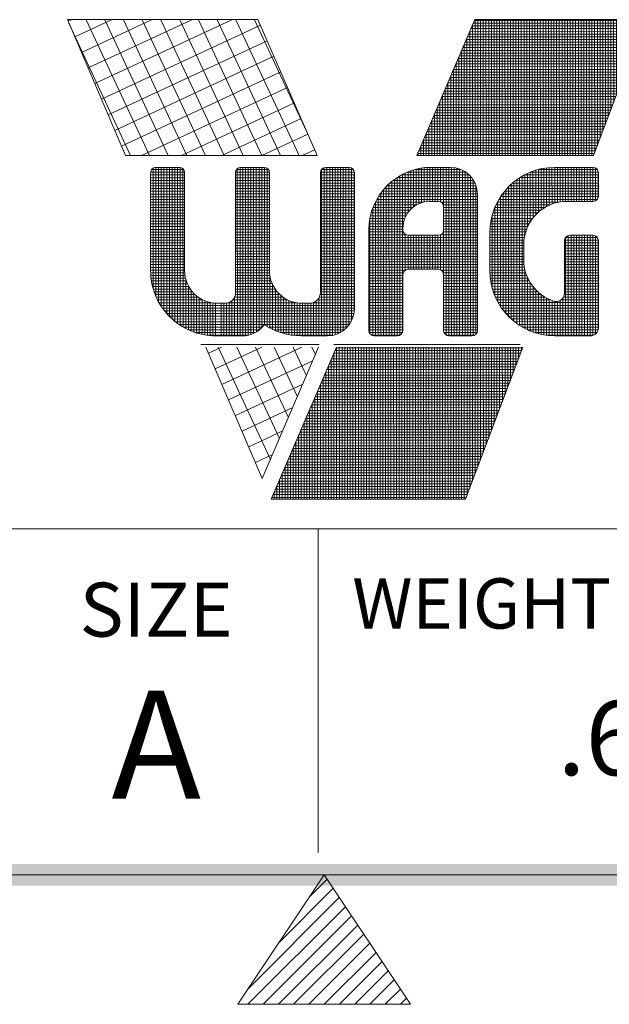
# Model space of a CAD drawing. Extents: x 22.6 to 32.6, y 16.7 to 29.6.
# Drawn here: x 27.2 to 28, y 16.7 to 18 of the extents above; entities that cross this region are included whole.
import ezdxf
from ezdxf.enums import TextEntityAlignment as Align

# ---------------------------------------------------------------- set-up
doc = ezdxf.new("R2010")
doc.units = 0
doc.header["$MEASUREMENT"] = 0
doc.layers.get('0').update_dxf_attribs({"linetype": 'CONTINUOUS', "lineweight": 15})
doc.layers.add('DIM', color=1, linetype='CONTINUOUS', lineweight=9)
doc.styles.add('Bavwm$0$STANDARD', font='txt')

# ---------------------------------------------------------------- blocks, each defined once
blk = doc.blocks.new('*X15')
at = {"color": 0}
for p, q in [((3.2305, 6.6785), (3.2419, 6.6838)), ((3.4609, 6.1838), (3.2337, 6.671)), ((3.2551, 6.621), (3.3898, 6.6838)), ((3.2797, 6.5635), (3.5377, 6.6838)), ((3.5298, 6.1838), (3.2967, 6.6838)), ((3.3044, 6.5061), (3.6855, 6.6838)), ((3.329, 6.4486), (3.8334, 6.6838)), ((3.5988, 6.1838), (3.3656, 6.6838)), ((3.6678, 6.1838), (3.4346, 6.6838)), ((3.7367, 6.1838), (3.5036, 6.6838)), ((3.8057, 6.1838), (3.5725, 6.6838)), ((3.8746, 6.1838), (3.6415, 6.6838)), ((3.9436, 6.1838), (3.7104, 6.6838)), ((4.0126, 6.1838), (3.7794, 6.6838)), ((4.0815, 6.1838), (3.8484, 6.6838)), ((4.1098, 6.2711), (3.9173, 6.6838)), ((3.3536, 6.3911), (3.9383, 6.6637)), ((3.3783, 6.3336), (3.9633, 6.6065)), ((3.4029, 6.2762), (3.9884, 6.5492)), ((3.4275, 6.2187), (4.0134, 6.4919)), ((3.5006, 6.1838), (4.0384, 6.4346)), ((3.6485, 6.1838), (4.0634, 6.3773)), ((3.7964, 6.1838), (4.0884, 6.32)), ((3.9443, 6.1838), (4.1134, 6.2627)), ((4.0922, 6.1838), (4.1385, 6.2054))]:
    blk.add_line(p, q, dxfattribs=at)
blk = doc.blocks.new('*X16')
at = {"color": 0}
for p, q in [((3.7478, 5.4715), (3.7956, 5.4938)), ((3.7724, 5.414), (3.9434, 5.4938)), ((3.9756, 5.08), (3.7826, 5.4938)), ((3.797, 5.3566), (4.0913, 5.4938)), ((4.0086, 5.1571), (3.8516, 5.4938)), ((4.0416, 5.2341), (3.9205, 5.4938)), ((4.0747, 5.3112), (3.9895, 5.4938)), ((4.1077, 5.3882), (4.0585, 5.4938)), ((4.1407, 5.4653), (4.1274, 5.4938)), ((3.8216, 5.2991), (4.1314, 5.4435)), ((3.8463, 5.2416), (4.0944, 5.3573)), ((3.8709, 5.1841), (4.0575, 5.2711)), ((3.8955, 5.1267), (4.0206, 5.185)), ((3.9202, 5.0692), (3.9836, 5.0988)), ((3.9448, 5.0117), (3.9467, 5.0126))]:
    blk.add_line(p, q, dxfattribs=at)
blk = doc.blocks.new('*X19')
at = {"color": 0}
for p, q in [((3.5399, 6.1306), (3.6647, 6.1306)), ((3.5436, 6.1406), (3.6609, 6.1406)), ((3.549, 5.7029), (3.5489, 6.1456)), ((3.559, 5.6747), (3.5589, 6.1488)), ((3.569, 5.654), (3.5689, 6.1488)), ((3.579, 5.6373), (3.5789, 6.1488)), ((3.589, 5.6232), (3.5889, 6.1488)), ((3.599, 5.6109), (3.5989, 6.1488)), ((3.609, 5.6001), (3.6089, 6.1488)), ((3.619, 5.5906), (3.6189, 6.1488)), ((3.629, 5.5821), (3.6289, 6.1488)), ((3.639, 5.5744), (3.6389, 6.1488)), ((3.649, 5.5675), (3.6489, 6.1484)), ((3.659, 5.5614), (3.6589, 6.1429)), ((3.8524, 6.1307), (3.9772, 6.1307)), ((3.8562, 6.1407), (3.9734, 6.1407)), ((3.859, 5.5288), (3.8589, 6.1437)), ((3.869, 5.5288), (3.8689, 6.1485)), ((3.879, 5.5288), (3.8789, 6.1488)), ((3.889, 5.5295), (3.8889, 6.1488)), ((3.899, 5.5312), (3.8989, 6.1488)), ((3.909, 5.534), (3.9089, 6.1488)), ((3.919, 5.5379), (3.9189, 6.1488)), ((3.929, 5.5432), (3.9289, 6.1488)), ((3.939, 5.5501), (3.9389, 6.1488)), ((3.949, 5.5591), (3.9489, 6.1488)), ((3.959, 5.5692), (3.9589, 6.1487)), ((3.969, 5.5629), (3.9689, 6.1451)), ((4.1649, 6.1307), (4.2897, 6.1307)), ((4.1687, 6.1407), (4.2858, 6.1407)), ((4.169, 5.5288), (4.1689, 6.141)), ((4.179, 5.5288), (4.1789, 6.1479)), ((4.189, 5.5288), (4.1889, 6.1488)), ((4.199, 5.5292), (4.1989, 6.1488)), ((4.209, 5.5307), (4.2089, 6.1488)), ((4.219, 5.5332), (4.2189, 6.1488)), ((4.229, 5.5368), (4.2289, 6.1488)), ((4.239, 5.5418), (4.2389, 6.1488)), ((4.249, 5.5482), (4.2489, 6.1488)), ((4.259, 5.5567), (4.2589, 6.1488)), ((4.269, 5.5678), (4.2689, 6.1488)), ((4.279, 5.5837), (4.2789, 6.1466)), ((4.289, 5.6165), (4.2889, 6.1346)), ((3.5398, 6.1206), (3.6648, 6.1206)), ((3.5398, 6.1106), (3.6648, 6.1106)), ((3.5398, 6.1006), (3.6648, 6.1006)), ((3.5398, 6.0906), (3.6648, 6.0906)), ((3.8523, 6.1207), (3.9773, 6.1207)), ((3.8523, 6.1107), (3.9773, 6.1107)), ((3.8523, 6.1007), (3.9773, 6.1007)), ((3.8523, 6.0907), (3.9773, 6.0907)), ((4.1648, 6.1207), (4.2898, 6.1207)), ((4.1648, 6.1107), (4.2898, 6.1107)), ((4.1648, 6.1007), (4.2898, 6.1007)), ((4.1648, 6.0907), (4.2898, 6.0907)), ((3.5398, 6.0806), (3.6648, 6.0806)), ((3.5398, 6.0706), (3.6648, 6.0706)), ((3.5398, 6.0606), (3.6648, 6.0606)), ((3.5398, 6.0506), (3.6648, 6.0506)), ((3.8523, 6.0807), (3.9773, 6.0807)), ((3.8523, 6.0707), (3.9773, 6.0707)), ((3.8523, 6.0607), (3.9773, 6.0607)), ((3.8523, 6.0507), (3.9773, 6.0507)), ((4.1648, 6.0807), (4.2898, 6.0807)), ((4.1648, 6.0707), (4.2898, 6.0707)), ((4.1648, 6.0607), (4.2898, 6.0607)), ((4.1648, 6.0507), (4.2898, 6.0507)), ((3.5398, 6.0406), (3.6648, 6.0406)), ((3.5398, 6.0306), (3.6648, 6.0306)), ((3.5398, 6.0206), (3.6648, 6.0206)), ((3.8523, 6.0407), (3.9773, 6.0407)), ((3.8523, 6.0307), (3.9773, 6.0307)), ((3.8523, 6.0207), (3.9773, 6.0207)), ((4.1648, 6.0407), (4.2898, 6.0407)), ((4.1648, 6.0307), (4.2898, 6.0307)), ((4.1648, 6.0207), (4.2898, 6.0207)), ((3.5398, 6.0106), (3.6648, 6.0106)), ((3.5398, 6.0006), (3.6648, 6.0006)), ((3.5398, 5.9906), (3.6648, 5.9906)), ((3.5398, 5.9806), (3.6648, 5.9806)), ((3.8523, 6.0107), (3.9773, 6.0107)), ((3.8523, 6.0007), (3.9773, 6.0007)), ((3.8523, 5.9907), (3.9773, 5.9907)), ((3.8523, 5.9807), (3.9773, 5.9807)), ((4.1648, 6.0107), (4.2898, 6.0107)), ((4.1648, 6.0007), (4.2898, 6.0007)), ((4.1648, 5.9907), (4.2898, 5.9907)), ((4.1648, 5.9807), (4.2898, 5.9807)), ((3.5398, 5.9706), (3.6648, 5.9706)), ((3.5398, 5.9606), (3.6648, 5.9606)), ((3.5398, 5.9506), (3.6648, 5.9506)), ((3.8523, 5.9707), (3.9773, 5.9707)), ((3.8523, 5.9607), (3.9773, 5.9607)), ((3.8523, 5.9507), (3.9773, 5.9507)), ((4.1648, 5.9707), (4.2898, 5.9707)), ((4.1648, 5.9607), (4.2898, 5.9607)), ((4.1648, 5.9507), (4.2898, 5.9507)), ((3.5398, 5.9406), (3.6648, 5.9406)), ((3.5398, 5.9306), (3.6648, 5.9306)), ((3.5398, 5.9206), (3.6648, 5.9206)), ((3.5398, 5.9106), (3.6648, 5.9106)), ((3.8523, 5.9407), (3.9773, 5.9407)), ((3.8523, 5.9307), (3.9773, 5.9307)), ((3.8523, 5.9207), (3.9773, 5.9207)), ((3.8523, 5.9107), (3.9773, 5.9107)), ((4.1648, 5.9407), (4.2898, 5.9407)), ((4.1648, 5.9307), (4.2898, 5.9307)), ((4.1648, 5.9207), (4.2898, 5.9207)), ((4.1648, 5.9107), (4.2898, 5.9107)), ((3.5398, 5.9006), (3.6648, 5.9006)), ((3.5398, 5.8906), (3.6648, 5.8906)), ((3.5398, 5.8806), (3.6648, 5.8806)), ((3.5398, 5.8706), (3.6648, 5.8706)), ((3.8523, 5.9007), (3.9773, 5.9007)), ((3.8523, 5.8907), (3.9773, 5.8907)), ((3.8523, 5.8807), (3.9773, 5.8807)), ((3.8523, 5.8707), (3.9773, 5.8707)), ((4.1648, 5.9007), (4.2898, 5.9007)), ((4.1648, 5.8907), (4.2898, 5.8907)), ((4.1648, 5.8807), (4.2898, 5.8807)), ((4.1648, 5.8707), (4.2898, 5.8707)), ((3.5398, 5.8606), (3.6648, 5.8606)), ((3.5398, 5.8506), (3.6648, 5.8506)), ((3.5398, 5.8406), (3.6648, 5.8406)), ((3.8523, 5.8607), (3.9773, 5.8607)), ((3.8523, 5.8507), (3.9773, 5.8507)), ((3.8523, 5.8407), (3.9773, 5.8407)), ((4.1648, 5.8607), (4.2898, 5.8607)), ((4.1648, 5.8507), (4.2898, 5.8507)), ((4.1648, 5.8407), (4.2898, 5.8407)), ((3.5398, 5.8306), (3.6648, 5.8306)), ((3.5398, 5.8206), (3.6648, 5.8206)), ((3.5398, 5.8106), (3.6648, 5.8106)), ((3.5398, 5.8006), (3.6648, 5.8006)), ((3.8523, 5.8307), (3.9773, 5.8307)), ((3.8523, 5.8207), (3.9773, 5.8207)), ((3.8523, 5.8107), (3.9773, 5.8107)), ((3.8523, 5.8007), (3.9773, 5.8007)), ((4.1648, 5.8307), (4.2898, 5.8307)), ((4.1648, 5.8207), (4.2898, 5.8207)), ((4.1648, 5.8107), (4.2898, 5.8107)), ((4.1648, 5.8007), (4.2898, 5.8007)), ((3.5398, 5.7906), (3.6648, 5.7906)), ((3.5398, 5.7806), (3.6648, 5.7806)), ((3.5398, 5.7706), (3.6648, 5.7706)), ((3.5399, 5.7606), (3.6651, 5.7606)), ((3.8523, 5.7907), (3.9773, 5.7907)), ((3.8523, 5.7807), (3.9773, 5.7807)), ((3.8523, 5.7707), (3.9773, 5.7707)), ((3.8523, 5.7607), (3.9776, 5.7607)), ((4.1648, 5.7907), (4.2898, 5.7907)), ((4.1648, 5.7807), (4.2898, 5.7807)), ((4.1648, 5.7707), (4.2898, 5.7707)), ((4.1648, 5.7607), (4.2898, 5.7607)), ((3.5405, 5.7506), (3.6662, 5.7506)), ((3.5414, 5.7406), (3.6681, 5.7406)), ((3.5428, 5.7306), (3.671, 5.7306)), ((3.669, 5.5559), (3.669, 5.7373)), ((3.8523, 5.7507), (3.9787, 5.7507)), ((3.8523, 5.7407), (3.9806, 5.7407)), ((3.8523, 5.7307), (3.9835, 5.7307)), ((3.979, 5.5572), (3.979, 5.7486)), ((4.1648, 5.7507), (4.2898, 5.7507)), ((4.1648, 5.7407), (4.2898, 5.7407)), ((4.1648, 5.7307), (4.2898, 5.7307)), ((3.5447, 5.7206), (3.6749, 5.7206)), ((3.5469, 5.7106), (3.6798, 5.7106)), ((3.5497, 5.7006), (3.686, 5.7006)), ((3.5529, 5.6906), (3.6937, 5.6906)), ((3.679, 5.551), (3.679, 5.7121)), ((3.689, 5.5466), (3.689, 5.6965)), ((3.8523, 5.7207), (3.9873, 5.7207)), ((3.8523, 5.7107), (3.9923, 5.7107)), ((3.8523, 5.7007), (3.9985, 5.7007)), ((3.8523, 5.6907), (4.0062, 5.6907)), ((3.989, 5.5522), (3.989, 5.7171)), ((3.999, 5.5477), (3.999, 5.6999)), ((4.1648, 5.7207), (4.2898, 5.7207)), ((4.1648, 5.7107), (4.2898, 5.7107)), ((4.1648, 5.7007), (4.2898, 5.7007)), ((4.1648, 5.6907), (4.2898, 5.6907)), ((3.5566, 5.6806), (3.7034, 5.6806)), ((3.5608, 5.6706), (3.7157, 5.6706)), ((3.5655, 5.6606), (3.7328, 5.6607)), ((3.699, 5.5428), (3.699, 5.6849)), ((3.709, 5.5395), (3.709, 5.6757)), ((3.719, 5.5366), (3.719, 5.6684)), ((3.729, 5.5342), (3.729, 5.6625)), ((3.739, 5.5323), (3.739, 5.6579)), ((3.749, 5.5308), (3.749, 5.6543)), ((3.829, 5.5288), (3.829, 5.6525)), ((3.839, 5.5288), (3.839, 5.659)), ((3.8407, 5.6607), (4.0452, 5.6607)), ((3.8479, 5.6707), (4.0282, 5.6707)), ((3.849, 5.5288), (3.849, 5.673)), ((3.8514, 5.6807), (4.0158, 5.6807)), ((4.009, 5.5437), (4.009, 5.6875)), ((4.019, 5.5403), (4.019, 5.6778)), ((4.029, 5.5373), (4.029, 5.6701)), ((4.039, 5.5348), (4.039, 5.6639)), ((4.049, 5.5327), (4.049, 5.6589)), ((4.059, 5.5311), (4.059, 5.6551)), ((4.069, 5.5299), (4.069, 5.6522)), ((4.149, 5.5288), (4.149, 5.657)), ((4.1533, 5.6607), (4.2898, 5.6607)), ((4.159, 5.5288), (4.159, 5.6681)), ((4.1605, 5.6707), (4.2898, 5.6707)), ((4.164, 5.6807), (4.2898, 5.6807)), ((3.5709, 5.6506), (3.7637, 5.6507)), ((3.5769, 5.6406), (4.2898, 5.6407)), ((3.5835, 5.6306), (4.2898, 5.6307)), ((3.591, 5.6206), (4.2895, 5.6207)), ((3.759, 5.5297), (3.759, 5.6516)), ((3.769, 5.529), (3.769, 5.6498)), ((3.779, 5.5288), (3.779, 5.6489)), ((3.799, 5.5288), (3.799, 5.6488)), ((3.809, 5.5288), (3.809, 5.6488)), ((3.819, 5.5288), (3.819, 5.6494)), ((3.8244, 5.6507), (4.0759, 5.6507)), ((4.079, 5.5292), (4.079, 5.6502)), ((4.089, 5.5288), (4.089, 5.6491)), ((4.099, 5.5288), (4.099, 5.6488)), ((4.109, 5.5288), (4.109, 5.6488)), ((4.119, 5.5288), (4.119, 5.6488)), ((4.129, 5.5288), (4.129, 5.649)), ((4.137, 5.6507), (4.2898, 5.6507)), ((4.139, 5.5288), (4.139, 5.6514)), ((3.5993, 5.6106), (4.2881, 5.6107)), ((3.6085, 5.6006), (4.2858, 5.6007)), ((3.619, 5.5906), (4.2823, 5.5907)), ((3.6308, 5.5806), (4.2775, 5.5807)), ((3.6444, 5.5706), (4.2712, 5.5707)), ((3.6603, 5.5606), (3.9505, 5.5607)), ((3.6797, 5.5506), (3.9397, 5.5507)), ((3.9728, 5.5607), (4.2631, 5.5607)), ((3.9922, 5.5507), (4.2523, 5.5507)), ((3.7053, 5.5406), (3.9246, 5.5407)), ((3.75, 5.5307), (3.8966, 5.5307)), ((4.0177, 5.5407), (4.2372, 5.5407)), ((4.0621, 5.5307), (4.2094, 5.5307))]:
    blk.add_line(p, q, dxfattribs=at)
blk = doc.blocks.new('*X20')
at = {"color": 0}
for p, q in [((4.439, 5.5434), (4.4389, 6.123)), ((4.449, 5.9657), (4.4489, 6.1279)), ((4.4555, 6.1308), (4.672, 6.1308)), ((4.459, 5.9827), (4.4589, 6.1322)), ((4.469, 5.9944), (4.4689, 6.1359)), ((4.479, 6.0032), (4.4789, 6.1392)), ((4.4846, 6.1408), (4.6539, 6.1408)), ((4.489, 6.0099), (4.4889, 6.1419)), ((4.499, 6.0151), (4.4989, 6.1442)), ((4.5089, 6.0189), (4.5089, 6.146)), ((4.5189, 6.0216), (4.5189, 6.1473)), ((4.5289, 6.0232), (4.5289, 6.1483)), ((4.5389, 6.0238), (4.5389, 6.1487)), ((4.5489, 6.0238), (4.5489, 6.1488)), ((4.5589, 6.0238), (4.5589, 6.1488)), ((4.5689, 6.0238), (4.5689, 6.1488)), ((4.5789, 6.0216), (4.5789, 6.1488)), ((4.589, 6.0095), (4.5889, 6.1488)), ((4.599, 5.5319), (4.5989, 6.1488)), ((4.609, 5.5288), (4.6089, 6.1488)), ((4.619, 5.5288), (4.6189, 6.1487)), ((4.629, 5.5288), (4.6289, 6.1478)), ((4.639, 5.5288), (4.6389, 6.1458)), ((4.649, 5.5288), (4.6489, 6.1428)), ((4.659, 5.5288), (4.6589, 6.1385)), ((4.669, 5.5288), (4.6689, 6.1329)), ((4.679, 5.5288), (4.6789, 6.1255)), ((4.389, 5.5288), (4.3889, 6.088)), ((4.392, 6.0908), (4.7055, 6.0908)), ((4.399, 5.5288), (4.3989, 6.0966)), ((4.4041, 6.1008), (4.7002, 6.1008)), ((4.409, 5.5288), (4.4089, 6.1044)), ((4.4181, 6.1108), (4.6932, 6.1108)), ((4.419, 5.5288), (4.4189, 6.1113)), ((4.429, 5.5311), (4.4289, 6.1175)), ((4.4348, 6.1208), (4.6842, 6.1208)), ((4.689, 5.5288), (4.6889, 6.1159)), ((4.699, 5.5293), (4.6989, 6.1028)), ((4.3564, 6.0508), (4.7148, 6.0508)), ((4.359, 5.5288), (4.3589, 6.0543)), ((4.3638, 6.0608), (4.7141, 6.0608)), ((4.369, 5.5288), (4.3689, 6.0671)), ((4.3721, 6.0708), (4.7123, 6.0708)), ((4.379, 5.5288), (4.3789, 6.0782)), ((4.3815, 6.0808), (4.7095, 6.0808)), ((4.709, 5.5348), (4.7089, 6.0825)), ((4.3386, 6.0208), (4.5154, 6.0208)), ((4.339, 5.5288), (4.3389, 6.0214)), ((4.3439, 6.0308), (4.7148, 6.0308)), ((4.349, 5.5288), (4.3489, 6.0394)), ((4.3498, 6.0408), (4.7148, 6.0408)), ((4.5803, 6.0208), (4.7148, 6.0208)), ((4.3233, 5.9808), (4.4576, 5.9808)), ((4.3263, 5.9908), (4.4655, 5.9908)), ((4.329, 5.5296), (4.329, 5.9983)), ((4.3299, 6.0008), (4.476, 6.0008)), ((4.334, 6.0108), (4.4904, 6.0108)), ((4.5885, 6.0108), (4.7148, 6.0108)), ((4.5898, 6.0008), (4.7148, 6.0008)), ((4.5898, 5.9908), (4.7148, 5.9908)), ((4.5898, 5.9808), (4.7148, 5.9808)), ((4.317, 5.9508), (4.4435, 5.9508)), ((4.3186, 5.9608), (4.4469, 5.9608)), ((4.319, 5.5365), (4.319, 5.9624)), ((4.3207, 5.9708), (4.4515, 5.9708)), ((4.5898, 5.9708), (4.7148, 5.9708)), ((4.5898, 5.9608), (4.7148, 5.9608)), ((4.5898, 5.9508), (4.7148, 5.9508)), ((4.3148, 5.9208), (4.4398, 5.9208)), ((4.3148, 5.9108), (4.4415, 5.9108)), ((4.3151, 5.9308), (4.44, 5.9308)), ((4.3158, 5.9408), (4.4412, 5.9408)), ((4.5881, 5.9108), (4.7148, 5.9108)), ((4.589, 5.7593), (4.589, 5.9132)), ((4.5898, 5.9408), (4.7148, 5.9408)), ((4.5898, 5.9308), (4.7148, 5.9308)), ((4.5898, 5.9208), (4.7148, 5.9208)), ((4.3148, 5.9008), (4.4511, 5.9008)), ((4.3148, 5.8908), (4.7148, 5.8908)), ((4.3148, 5.8808), (4.7148, 5.8808)), ((4.3148, 5.8708), (4.7148, 5.8708)), ((4.449, 5.7706), (4.449, 5.902)), ((4.459, 5.7738), (4.459, 5.8988)), ((4.469, 5.7738), (4.469, 5.8988)), ((4.479, 5.7738), (4.479, 5.8988)), ((4.489, 5.7738), (4.489, 5.8988)), ((4.499, 5.7738), (4.499, 5.8988)), ((4.509, 5.7738), (4.509, 5.8988)), ((4.519, 5.7738), (4.519, 5.8988)), ((4.529, 5.7738), (4.529, 5.8988)), ((4.539, 5.7738), (4.539, 5.8988)), ((4.549, 5.7738), (4.549, 5.8988)), ((4.559, 5.7738), (4.559, 5.8988)), ((4.569, 5.7738), (4.569, 5.8988)), ((4.5785, 5.9008), (4.7148, 5.9008)), ((4.579, 5.7715), (4.579, 5.901)), ((4.3148, 5.8608), (4.7148, 5.8608)), ((4.3148, 5.8508), (4.7148, 5.8508)), ((4.3148, 5.8408), (4.7148, 5.8408)), ((4.3148, 5.8308), (4.7148, 5.8308)), ((4.3148, 5.8208), (4.7148, 5.8208)), ((4.3148, 5.8108), (4.7148, 5.8108)), ((4.3148, 5.8008), (4.7148, 5.8008)), ((4.3148, 5.7908), (4.7148, 5.7908)), ((4.3148, 5.7808), (4.7148, 5.7808)), ((4.3148, 5.7708), (4.4492, 5.7708)), ((4.3148, 5.7608), (4.441, 5.7608)), ((4.5803, 5.7708), (4.7148, 5.7708)), ((4.5885, 5.7608), (4.7148, 5.7608)), ((4.3148, 5.7508), (4.4398, 5.7508)), ((4.3148, 5.7408), (4.4398, 5.7408)), ((4.3148, 5.7308), (4.4398, 5.7308)), ((4.5898, 5.7508), (4.7148, 5.7508)), ((4.5898, 5.7408), (4.7148, 5.7408)), ((4.5898, 5.7308), (4.7148, 5.7308)), ((4.3148, 5.7208), (4.4398, 5.7208)), ((4.3148, 5.7108), (4.4398, 5.7108)), ((4.3148, 5.7008), (4.4398, 5.7008)), ((4.3148, 5.6908), (4.4398, 5.6908)), ((4.5898, 5.7208), (4.7148, 5.7208)), ((4.5898, 5.7108), (4.7148, 5.7108)), ((4.5898, 5.7008), (4.7148, 5.7008)), ((4.5898, 5.6908), (4.7148, 5.6908)), ((4.3148, 5.6808), (4.4398, 5.6808)), ((4.3148, 5.6708), (4.4398, 5.6708)), ((4.3148, 5.6608), (4.4398, 5.6608)), ((4.5898, 5.6808), (4.7148, 5.6808)), ((4.5898, 5.6708), (4.7148, 5.6708)), ((4.5898, 5.6608), (4.7148, 5.6608)), ((4.3148, 5.6508), (4.4398, 5.6508)), ((4.3148, 5.6408), (4.4398, 5.6408)), ((4.3148, 5.6308), (4.4398, 5.6308)), ((4.3148, 5.6208), (4.4398, 5.6208)), ((4.5898, 5.6508), (4.7148, 5.6508)), ((4.5898, 5.6408), (4.7148, 5.6408)), ((4.5898, 5.6308), (4.7148, 5.6308)), ((4.5898, 5.6208), (4.7148, 5.6208)), ((4.3148, 5.6108), (4.4398, 5.6108)), ((4.3148, 5.6008), (4.4398, 5.6008)), ((4.3148, 5.5908), (4.4398, 5.5908)), ((4.3148, 5.5808), (4.4398, 5.5808)), ((4.5898, 5.6108), (4.7148, 5.6108)), ((4.5898, 5.6008), (4.7148, 5.6008)), ((4.5898, 5.5908), (4.7148, 5.5908)), ((4.5898, 5.5808), (4.7148, 5.5808)), ((4.3148, 5.5708), (4.4398, 5.5708)), ((4.3148, 5.5608), (4.4398, 5.5608)), ((4.3148, 5.5508), (4.4398, 5.5508)), ((4.5898, 5.5708), (4.7148, 5.5708)), ((4.5898, 5.5608), (4.7148, 5.5608)), ((4.5898, 5.5508), (4.7148, 5.5508)), ((4.3165, 5.5408), (4.4381, 5.5408)), ((4.3262, 5.5308), (4.4284, 5.5308)), ((4.5914, 5.5408), (4.7131, 5.5408)), ((4.6011, 5.5308), (4.7035, 5.5308))]:
    blk.add_line(p, q, dxfattribs=at)
blk = doc.blocks.new('*X21')
at = {"color": 0}
for p, q in [((4.879, 5.9297), (4.8789, 6.1266)), ((4.8887, 6.1309), (5.1397, 6.1309)), ((4.889, 5.9484), (4.8889, 6.1309)), ((4.899, 5.9626), (4.8989, 6.1348)), ((4.909, 5.9742), (4.9089, 6.1381)), ((4.9186, 6.1409), (5.1357, 6.1409)), ((4.919, 5.9838), (4.9189, 6.141)), ((4.929, 5.9919), (4.9289, 6.1433)), ((4.939, 5.9988), (4.9389, 6.1453)), ((4.949, 6.0047), (4.9489, 6.1468)), ((4.959, 6.0096), (4.9589, 6.1479)), ((4.969, 6.0137), (4.9689, 6.1486)), ((4.9789, 6.0171), (4.9789, 6.1488)), ((4.9889, 6.0197), (4.9889, 6.1488)), ((4.9989, 6.0217), (4.9989, 6.1488)), ((5.0089, 6.023), (5.0089, 6.1488)), ((5.0189, 6.0237), (5.0189, 6.1488)), ((5.0289, 6.0238), (5.0289, 6.1488)), ((5.0389, 6.0238), (5.0389, 6.1488)), ((5.0489, 6.0238), (5.0489, 6.1488)), ((5.0589, 6.0238), (5.0589, 6.1488)), ((5.0689, 6.0238), (5.0689, 6.1488)), ((5.0789, 6.0238), (5.0789, 6.1488)), ((5.0889, 6.0238), (5.0889, 6.1488)), ((5.0989, 6.0238), (5.0989, 6.1488)), ((5.1089, 6.0238), (5.1089, 6.1488)), ((5.1189, 6.0238), (5.1189, 6.1488)), ((5.1289, 6.026), (5.1289, 6.1466)), ((5.1389, 6.0381), (5.1389, 6.1346)), ((4.819, 5.5906), (4.8189, 6.0869)), ((4.8234, 6.0908), (5.1398, 6.0909)), ((4.829, 5.5821), (4.8289, 6.0955)), ((4.8358, 6.1008), (5.1398, 6.1009)), ((4.839, 5.5744), (4.8389, 6.1031)), ((4.849, 5.5675), (4.8489, 6.11)), ((4.8503, 6.1108), (5.1398, 6.1109)), ((4.859, 5.5614), (4.8589, 6.1162)), ((4.8674, 6.1208), (5.1398, 6.1209)), ((4.869, 5.9002), (4.8689, 6.1217)), ((4.7863, 6.0508), (5.1398, 6.0509)), ((4.789, 5.6232), (4.7889, 6.0543)), ((4.7941, 6.0608), (5.1398, 6.0609)), ((4.799, 5.6109), (4.7989, 6.0666)), ((4.8027, 6.0708), (5.1398, 6.0709)), ((4.809, 5.6001), (4.8089, 6.0774)), ((4.8124, 6.0808), (5.1398, 6.0809)), ((4.7675, 6.0208), (4.9943, 6.0209)), ((4.769, 5.654), (4.7689, 6.0235)), ((4.7731, 6.0308), (5.1351, 6.0309)), ((4.779, 5.6373), (4.7789, 6.0402)), ((4.7794, 6.0408), (5.1396, 6.0409)), ((4.7508, 5.9808), (4.9157, 5.9809)), ((4.7542, 5.9908), (4.9275, 5.9909)), ((4.7581, 6.0008), (4.9422, 6.0009)), ((4.759, 5.6747), (4.759, 6.0028)), ((4.7625, 6.0108), (4.9618, 6.0109)), ((4.7435, 5.9508), (4.8905, 5.9509)), ((4.7455, 5.9608), (4.8976, 5.9609)), ((4.7479, 5.9708), (4.9059, 5.9709)), ((4.749, 5.7029), (4.749, 5.9745)), ((4.7398, 5.9108), (4.8719, 5.9109)), ((4.7401, 5.9208), (4.8753, 5.9209)), ((4.7408, 5.9308), (4.8795, 5.9309)), ((4.7419, 5.9408), (4.8846, 5.9409)), ((4.7398, 5.9008), (4.8691, 5.9008)), ((4.7398, 5.8908), (4.8671, 5.8908)), ((4.7398, 5.8808), (4.8657, 5.8808)), ((4.7398, 5.8708), (4.8649, 5.8708)), ((5.0148, 5.8709), (5.1398, 5.8709)), ((5.0149, 5.8809), (5.1397, 5.8809)), ((5.0188, 5.8909), (5.1357, 5.8909)), ((5.019, 5.5288), (5.019, 5.8911)), ((5.029, 5.5288), (5.029, 5.8979)), ((5.039, 5.5288), (5.039, 5.8988)), ((5.049, 5.5288), (5.049, 5.8988)), ((5.059, 5.5288), (5.059, 5.8988)), ((5.069, 5.5288), (5.069, 5.8988)), ((5.079, 5.5288), (5.079, 5.8988)), ((5.089, 5.5288), (5.089, 5.8988)), ((5.099, 5.5288), (5.099, 5.8988)), ((5.109, 5.5288), (5.109, 5.8988)), ((5.119, 5.5303), (5.119, 5.8988)), ((5.129, 5.5358), (5.129, 5.8966)), ((5.139, 5.5521), (5.139, 5.8844)), ((4.7398, 5.8608), (4.8648, 5.8608)), ((4.7398, 5.8508), (4.8648, 5.8508)), ((4.7398, 5.8408), (4.8648, 5.8408)), ((5.0148, 5.8609), (5.1398, 5.8609)), ((5.0148, 5.8509), (5.1398, 5.8509)), ((5.0148, 5.8409), (5.1398, 5.8409)), ((4.7398, 5.8308), (4.8648, 5.8308)), ((4.7398, 5.8208), (4.8648, 5.8208)), ((4.7398, 5.8108), (4.8648, 5.8108)), ((4.7398, 5.8008), (4.865, 5.8008)), ((5.0148, 5.8309), (5.1398, 5.8309)), ((5.0148, 5.8209), (5.1398, 5.8209)), ((5.0148, 5.8109), (5.1398, 5.8109)), ((5.0148, 5.8009), (5.1398, 5.8009)), ((4.7398, 5.7908), (4.8658, 5.7908)), ((4.7398, 5.7808), (4.8672, 5.7808)), ((4.7398, 5.7708), (4.8693, 5.7708)), ((4.7399, 5.7608), (4.8721, 5.7609)), ((4.869, 5.5559), (4.869, 5.7723)), ((5.0148, 5.7909), (5.1398, 5.7909)), ((5.0148, 5.7809), (5.1398, 5.7809)), ((5.0148, 5.7709), (5.1398, 5.7709)), ((5.0148, 5.7609), (5.1398, 5.7609)), ((4.7405, 5.7508), (4.8756, 5.7509)), ((4.7414, 5.7408), (4.8799, 5.7409)), ((4.7428, 5.7308), (4.885, 5.7309)), ((4.879, 5.551), (4.879, 5.7429)), ((5.0148, 5.7509), (5.1398, 5.7509)), ((5.0148, 5.7409), (5.1398, 5.7409)), ((5.0148, 5.7309), (5.1398, 5.7309)), ((4.7446, 5.7208), (4.8911, 5.7209)), ((4.7469, 5.7108), (4.8983, 5.7109)), ((4.7496, 5.7008), (4.9067, 5.7009)), ((4.7528, 5.6908), (4.9167, 5.6909)), ((4.889, 5.5466), (4.889, 5.7242)), ((4.899, 5.5428), (4.899, 5.7099)), ((4.909, 5.5395), (4.909, 5.6984)), ((4.919, 5.5366), (4.919, 5.6887)), ((5.0148, 5.7209), (5.1398, 5.7209)), ((5.0148, 5.7109), (5.1398, 5.7109)), ((5.0148, 5.7009), (5.1398, 5.7009)), ((5.0148, 5.6909), (5.1398, 5.6909)), ((4.7565, 5.6808), (4.9287, 5.6809)), ((4.7607, 5.6708), (4.9437, 5.6709)), ((4.7654, 5.6608), (4.9638, 5.6609)), ((4.929, 5.5342), (4.929, 5.6806)), ((4.939, 5.5323), (4.939, 5.6737)), ((4.949, 5.5308), (4.949, 5.6679)), ((4.959, 5.5297), (4.959, 5.6629)), ((4.969, 5.529), (4.969, 5.6588)), ((4.979, 5.5288), (4.979, 5.6557)), ((4.989, 5.5288), (4.989, 5.6554)), ((4.999, 5.5288), (4.999, 5.6587)), ((5.0025, 5.6609), (5.1398, 5.6609)), ((5.009, 5.5288), (5.009, 5.6674)), ((5.0112, 5.6709), (5.1398, 5.6709)), ((5.0145, 5.6809), (5.1398, 5.6809)), ((4.7708, 5.6508), (5.1398, 5.6509)), ((4.7767, 5.6408), (5.1398, 5.6409)), ((4.7834, 5.6308), (5.1398, 5.6309)), ((4.7908, 5.6208), (5.1398, 5.6209)), ((4.7991, 5.6108), (5.1398, 5.6109)), ((4.8083, 5.6008), (5.1398, 5.6009)), ((4.8187, 5.5908), (5.1398, 5.5909)), ((4.8305, 5.5808), (5.1398, 5.5809)), ((4.8441, 5.5708), (5.1398, 5.5709)), ((4.86, 5.5608), (5.1398, 5.5609)), ((4.8793, 5.5509), (5.1387, 5.5509)), ((4.9047, 5.5409), (5.1339, 5.5409)), ((4.9484, 5.5309), (5.1208, 5.5309))]:
    blk.add_line(p, q, dxfattribs=at)
blk = doc.blocks.new('*X25')
at = {"color": 0}
for p, q in [((4.7226, 6.6708), (5.3484, 6.6709)), ((4.7269, 6.6808), (5.3521, 6.6809)), ((4.7289, 6.1838), (4.7288, 6.6838)), ((4.7389, 6.1838), (4.7388, 6.6838)), ((4.7489, 6.1838), (4.7488, 6.6838)), ((4.7589, 6.1838), (4.7588, 6.6838)), ((4.7689, 6.1838), (4.7688, 6.6838)), ((4.7789, 6.1838), (4.7788, 6.6838)), ((4.7889, 6.1838), (4.7888, 6.6838)), ((4.7989, 6.1838), (4.7988, 6.6838)), ((4.8089, 6.1838), (4.8088, 6.6838)), ((4.8189, 6.1838), (4.8188, 6.6838)), ((4.8289, 6.1838), (4.8288, 6.6838)), ((4.8389, 6.1838), (4.8388, 6.6838)), ((4.8489, 6.1838), (4.8488, 6.6838)), ((4.8589, 6.1838), (4.8588, 6.6838)), ((4.8689, 6.1838), (4.8688, 6.6838)), ((4.8789, 6.1838), (4.8788, 6.6838)), ((4.8889, 6.1838), (4.8888, 6.6838)), ((4.8989, 6.1838), (4.8988, 6.6838)), ((4.9089, 6.1838), (4.9088, 6.6838)), ((4.9189, 6.1838), (4.9188, 6.6838)), ((4.9289, 6.1838), (4.9288, 6.6838)), ((4.9389, 6.1838), (4.9388, 6.6838)), ((4.9489, 6.1838), (4.9488, 6.6838)), ((4.9589, 6.1838), (4.9588, 6.6838)), ((4.9689, 6.1838), (4.9688, 6.6838)), ((4.9789, 6.1838), (4.9788, 6.6838)), ((4.9889, 6.1838), (4.9888, 6.6838)), ((4.9989, 6.1838), (4.9988, 6.6838)), ((5.0089, 6.1838), (5.0088, 6.6838)), ((5.0189, 6.1838), (5.0188, 6.6838)), ((5.0289, 6.1838), (5.0288, 6.6838)), ((5.0389, 6.1838), (5.0388, 6.6838)), ((5.0489, 6.1838), (5.0488, 6.6838)), ((5.0589, 6.1838), (5.0588, 6.6838)), ((5.0689, 6.1838), (5.0688, 6.6838)), ((5.0789, 6.1838), (5.0788, 6.6838)), ((5.0889, 6.1838), (5.0888, 6.6838)), ((5.0989, 6.1838), (5.0988, 6.6838)), ((5.1089, 6.1838), (5.1088, 6.6838)), ((5.1189, 6.1838), (5.1188, 6.6838)), ((5.1289, 6.1838), (5.1288, 6.6838)), ((5.1389, 6.1838), (5.1388, 6.6838)), ((5.1489, 6.1838), (5.1488, 6.6838)), ((5.1589, 6.1838), (5.1588, 6.6838)), ((5.1689, 6.1948), (5.1688, 6.6838)), ((5.1789, 6.2213), (5.1788, 6.6838)), ((5.1889, 6.2478), (5.1888, 6.6838)), ((5.1989, 6.2744), (5.1988, 6.6838)), ((5.2089, 6.3009), (5.2088, 6.6838)), ((5.2189, 6.3274), (5.2188, 6.6838)), ((5.2289, 6.3539), (5.2288, 6.6838)), ((5.2389, 6.3805), (5.2388, 6.6838)), ((5.2489, 6.407), (5.2488, 6.6838)), ((5.2589, 6.4335), (5.2588, 6.6838)), ((5.2689, 6.46), (5.2688, 6.6838)), ((5.2789, 6.4866), (5.2788, 6.6838)), ((5.2889, 6.5131), (5.2888, 6.6838)), ((5.2989, 6.5396), (5.2988, 6.6838)), ((5.3089, 6.5661), (5.3088, 6.6838)), ((5.3188, 6.5926), (5.3188, 6.6838)), ((5.3288, 6.6192), (5.3288, 6.6838)), ((5.3388, 6.6457), (5.3388, 6.6838)), ((5.3488, 6.6722), (5.3488, 6.6838)), ((4.7055, 6.6308), (5.3333, 6.6309)), ((4.7089, 6.1838), (4.7088, 6.6386)), ((4.7098, 6.6408), (5.337, 6.6409)), ((4.7141, 6.6508), (5.3408, 6.6509)), ((4.7184, 6.6608), (5.3446, 6.6609)), ((4.7189, 6.1838), (4.7188, 6.662)), ((4.6926, 6.6008), (5.322, 6.6009)), ((4.6969, 6.6108), (5.3257, 6.6109)), ((4.6989, 6.1838), (4.6988, 6.6153)), ((4.7012, 6.6208), (5.3295, 6.6209)), ((4.6755, 6.5608), (5.3069, 6.5609)), ((4.6789, 6.1838), (4.6789, 6.5687)), ((4.6798, 6.5708), (5.3107, 6.5709)), ((4.6841, 6.5808), (5.3144, 6.5809)), ((4.6884, 6.5908), (5.3182, 6.5909)), ((4.6889, 6.1838), (4.6888, 6.592)), ((4.6589, 6.1838), (4.6589, 6.522)), ((4.6626, 6.5308), (5.2956, 6.5309)), ((4.6669, 6.5408), (5.2994, 6.5409)), ((4.6689, 6.1838), (4.6689, 6.5453)), ((4.6712, 6.5508), (5.3031, 6.5509)), ((4.6455, 6.4908), (5.2805, 6.4909)), ((4.6489, 6.1838), (4.6489, 6.4987)), ((4.6498, 6.5008), (5.2843, 6.5009)), ((4.6541, 6.5108), (5.2881, 6.5109)), ((4.6583, 6.5208), (5.2918, 6.5209)), ((4.6283, 6.4508), (5.2654, 6.4509)), ((4.6289, 6.1838), (4.6289, 6.452)), ((4.6326, 6.4608), (5.2692, 6.4609)), ((4.6369, 6.4708), (5.273, 6.4709)), ((4.6389, 6.1838), (4.6389, 6.4754)), ((4.6412, 6.4808), (5.2767, 6.4809)), ((4.6155, 6.4208), (5.2541, 6.4209)), ((4.6189, 6.1838), (4.6189, 6.4287)), ((4.6198, 6.4308), (5.2579, 6.4309)), ((4.6241, 6.4408), (5.2617, 6.4409)), ((4.5983, 6.3808), (5.2391, 6.3809)), ((4.5989, 6.1838), (4.5989, 6.3821)), ((4.6026, 6.3908), (5.2428, 6.3909)), ((4.6069, 6.4008), (5.2466, 6.4009)), ((4.6089, 6.1838), (4.6089, 6.4054)), ((4.6112, 6.4108), (5.2504, 6.4109)), ((4.5812, 6.3408), (5.224, 6.3409)), ((4.5855, 6.3508), (5.2278, 6.3509)), ((4.5889, 6.1838), (4.5889, 6.3587)), ((4.5898, 6.3608), (5.2315, 6.3609)), ((4.5941, 6.3708), (5.2353, 6.3709)), ((4.5683, 6.3108), (5.2127, 6.3109)), ((4.5689, 6.1838), (4.5689, 6.3121)), ((4.5726, 6.3208), (5.2164, 6.3209)), ((4.5769, 6.3308), (5.2202, 6.3309)), ((4.5789, 6.1838), (4.5789, 6.3354)), ((4.5512, 6.2708), (5.1976, 6.2709)), ((4.5555, 6.2808), (5.2014, 6.2809)), ((4.5589, 6.1838), (4.5589, 6.2888)), ((4.5598, 6.2908), (5.2051, 6.2909)), ((4.5641, 6.3008), (5.2089, 6.3009)), ((4.5383, 6.2408), (5.1863, 6.2409)), ((4.5389, 6.1838), (4.5389, 6.2421)), ((4.5426, 6.2508), (5.1901, 6.2509)), ((4.5469, 6.2608), (5.1938, 6.2609)), ((4.5489, 6.1838), (4.5489, 6.2654)), ((4.5189, 6.1838), (4.5189, 6.1955)), ((4.5212, 6.2008), (5.1712, 6.2009)), ((4.5255, 6.2108), (5.175, 6.2109)), ((4.5289, 6.1838), (4.5289, 6.2188)), ((4.5298, 6.2208), (5.1788, 6.2209)), ((4.5341, 6.2308), (5.1825, 6.2309)), ((4.5169, 6.1908), (5.1675, 6.1909))]:
    blk.add_line(p, q, dxfattribs=at)
blk = doc.blocks.new('*X26')
at = {"color": 0}
for p, q in [((4.2083, 5.4707), (4.8961, 5.4709)), ((4.2091, 4.9338), (4.209, 5.4724)), ((4.2126, 5.4807), (4.8999, 5.4809)), ((4.2169, 5.4907), (4.9037, 5.4909)), ((4.2191, 4.9338), (4.219, 5.4938)), ((4.2291, 4.9338), (4.229, 5.4938)), ((4.2391, 4.9338), (4.239, 5.4938)), ((4.2491, 4.9338), (4.249, 5.4938)), ((4.2591, 4.9338), (4.259, 5.4938)), ((4.2691, 4.9338), (4.269, 5.4938)), ((4.2791, 4.9338), (4.279, 5.4938)), ((4.2891, 4.9338), (4.289, 5.4938)), ((4.2991, 4.9338), (4.299, 5.4938)), ((4.3091, 4.9338), (4.309, 5.4938)), ((4.3191, 4.9338), (4.319, 5.4938)), ((4.3291, 4.9338), (4.329, 5.4938)), ((4.3391, 4.9338), (4.339, 5.4938)), ((4.3491, 4.9338), (4.349, 5.4938)), ((4.3591, 4.9338), (4.359, 5.4938)), ((4.3691, 4.9338), (4.369, 5.4938)), ((4.3791, 4.9338), (4.379, 5.4938)), ((4.3891, 4.9338), (4.389, 5.4938)), ((4.3991, 4.9338), (4.399, 5.4938)), ((4.4091, 4.9338), (4.409, 5.4938)), ((4.4191, 4.9338), (4.419, 5.4938)), ((4.4291, 4.9338), (4.429, 5.4938)), ((4.4391, 4.9338), (4.439, 5.4938)), ((4.4491, 4.9338), (4.449, 5.4938)), ((4.4591, 4.9338), (4.459, 5.4938)), ((4.4691, 4.9338), (4.469, 5.4938)), ((4.4791, 4.9338), (4.479, 5.4938)), ((4.4891, 4.9338), (4.489, 5.4938)), ((4.4991, 4.9338), (4.499, 5.4938)), ((4.5091, 4.9338), (4.509, 5.4938)), ((4.5191, 4.9338), (4.519, 5.4938)), ((4.5291, 4.9338), (4.529, 5.4938)), ((4.5391, 4.9338), (4.539, 5.4938)), ((4.5491, 4.9338), (4.549, 5.4938)), ((4.5591, 4.9338), (4.559, 5.4938)), ((4.5691, 4.9338), (4.569, 5.4938)), ((4.5791, 4.9338), (4.579, 5.4938)), ((4.5891, 4.9338), (4.589, 5.4938)), ((4.5991, 4.9338), (4.599, 5.4938)), ((4.6091, 4.9338), (4.609, 5.4938)), ((4.6191, 4.9338), (4.619, 5.4938)), ((4.6291, 4.9338), (4.629, 5.4938)), ((4.6391, 4.9338), (4.639, 5.4938)), ((4.6491, 4.9338), (4.649, 5.4938)), ((4.6591, 4.9338), (4.659, 5.4938)), ((4.6691, 4.9338), (4.669, 5.4938)), ((4.6791, 4.9338), (4.679, 5.4938)), ((4.6891, 4.9338), (4.689, 5.4938)), ((4.6991, 4.9481), (4.699, 5.4938)), ((4.7091, 4.9747), (4.709, 5.4938)), ((4.7191, 5.0012), (4.719, 5.4938)), ((4.7291, 5.0277), (4.729, 5.4938)), ((4.7391, 5.0542), (4.739, 5.4938)), ((4.7491, 5.0808), (4.749, 5.4938)), ((4.7591, 5.1073), (4.759, 5.4938)), ((4.7691, 5.1338), (4.769, 5.4938)), ((4.7791, 5.1603), (4.779, 5.4938)), ((4.7891, 5.1869), (4.789, 5.4938)), ((4.7991, 5.2134), (4.799, 5.4938)), ((4.8091, 5.2399), (4.809, 5.4938)), ((4.8191, 5.2664), (4.819, 5.4938)), ((4.8291, 5.293), (4.829, 5.4938)), ((4.8391, 5.3195), (4.839, 5.4938)), ((4.8491, 5.346), (4.849, 5.4938)), ((4.8591, 5.3725), (4.859, 5.4938)), ((4.8691, 5.3991), (4.869, 5.4938)), ((4.8791, 5.4256), (4.879, 5.4938)), ((4.889, 5.4521), (4.889, 5.4938)), ((4.899, 5.4786), (4.899, 5.4938)), ((4.1955, 5.4407), (4.8848, 5.4409)), ((4.1991, 4.9338), (4.199, 5.4491)), ((4.1997, 5.4507), (4.8886, 5.4509)), ((4.204, 5.4607), (4.8923, 5.4609)), ((4.1783, 5.4007), (4.8697, 5.4009)), ((4.1791, 4.9338), (4.1791, 5.4025)), ((4.1826, 5.4107), (4.8735, 5.4109)), ((4.1869, 5.4207), (4.8773, 5.4209)), ((4.1891, 4.9338), (4.1891, 5.4258)), ((4.1912, 5.4307), (4.881, 5.4309)), ((4.1655, 5.3707), (4.8584, 5.3708)), ((4.1691, 4.9338), (4.1691, 5.3791)), ((4.1697, 5.3807), (4.8622, 5.3808)), ((4.174, 5.3907), (4.866, 5.3908)), ((4.1483, 5.3307), (4.8434, 5.3308)), ((4.1491, 4.9338), (4.1491, 5.3325)), ((4.1526, 5.3407), (4.8471, 5.3408)), ((4.1569, 5.3507), (4.8509, 5.3508)), ((4.1591, 4.9338), (4.1591, 5.3558)), ((4.1612, 5.3607), (4.8547, 5.3608)), ((4.1312, 5.2907), (4.8283, 5.2908)), ((4.1355, 5.3007), (4.832, 5.3008)), ((4.1391, 4.9338), (4.1391, 5.3092)), ((4.1397, 5.3107), (4.8358, 5.3108)), ((4.144, 5.3207), (4.8396, 5.3208)), ((4.1183, 5.2607), (4.817, 5.2608)), ((4.1191, 4.9338), (4.1191, 5.2625)), ((4.1226, 5.2707), (4.8207, 5.2708)), ((4.1269, 5.2807), (4.8245, 5.2808)), ((4.1291, 4.9338), (4.1291, 5.2858)), ((4.1012, 5.2207), (4.8019, 5.2208)), ((4.1054, 5.2307), (4.8057, 5.2308)), ((4.1091, 4.9338), (4.1091, 5.2392)), ((4.1097, 5.2407), (4.8094, 5.2408)), ((4.114, 5.2507), (4.8132, 5.2508)), ((4.084, 5.1807), (4.7868, 5.1808)), ((4.0883, 5.1907), (4.7906, 5.1908)), ((4.0891, 4.9338), (4.0891, 5.1926)), ((4.0926, 5.2007), (4.7944, 5.2008)), ((4.0969, 5.2107), (4.7981, 5.2108)), ((4.0991, 4.9338), (4.0991, 5.2159)), ((4.0691, 4.9338), (4.0691, 5.1459)), ((4.0712, 5.1507), (4.7755, 5.1508)), ((4.0754, 5.1607), (4.7793, 5.1608)), ((4.0791, 4.9338), (4.0791, 5.1692)), ((4.0797, 5.1707), (4.7831, 5.1708)), ((4.054, 5.1107), (4.7604, 5.1108)), ((4.0583, 5.1207), (4.7642, 5.1208)), ((4.0591, 4.9338), (4.0591, 5.1226)), ((4.0626, 5.1307), (4.768, 5.1308)), ((4.0669, 5.1407), (4.7717, 5.1408)), ((4.0391, 4.9338), (4.0391, 5.0759)), ((4.0412, 5.0807), (4.7491, 5.0808)), ((4.0454, 5.0907), (4.7529, 5.0908)), ((4.0491, 4.9338), (4.0491, 5.0993)), ((4.0497, 5.1007), (4.7567, 5.1008)), ((4.024, 5.0407), (4.7341, 5.0408)), ((4.0283, 5.0507), (4.7378, 5.0508)), ((4.0291, 4.9338), (4.0291, 5.0526)), ((4.0326, 5.0607), (4.7416, 5.0608)), ((4.0369, 5.0707), (4.7454, 5.0708)), ((4.0069, 5.0007), (4.719, 5.0008)), ((4.0091, 4.9338), (4.0091, 5.006)), ((4.0112, 5.0107), (4.7228, 5.0108)), ((4.0154, 5.0207), (4.7265, 5.0208)), ((4.0191, 4.9338), (4.0191, 5.0293)), ((4.0197, 5.0307), (4.7303, 5.0308)), ((3.994, 4.9707), (4.7077, 4.9708)), ((3.9983, 4.9807), (4.7115, 4.9808)), ((3.9991, 4.9338), (3.9991, 4.9826)), ((4.0026, 4.9907), (4.7152, 4.9908)), ((3.9791, 4.9338), (3.9791, 4.936)), ((3.9812, 4.9407), (4.6964, 4.9408)), ((3.9854, 4.9507), (4.7001, 4.9508)), ((3.9891, 4.9338), (3.9891, 4.9593)), ((3.9897, 4.9607), (4.7039, 4.9608))]:
    blk.add_line(p, q, dxfattribs=at)
blk = doc.blocks.new('Bavwm')
for p, q in [((5.2074, 1.6305), (5.2749, 1.4731)), ((5.4281, 1.6305), (5.2074, 1.6305)), ((5.4968, 1.4731), (5.4281, 1.6305)), ((5.6794, 1.6305), (5.612, 1.4731)), ((5.6794, 1.6305), (5.8761, 1.6305)), ((5.8761, 1.6305), (5.8168, 1.4731)), ((5.2749, 1.4731), (5.4968, 1.4731)), ((5.612, 1.4731), (5.8168, 1.4731)), ((5.5068, 1.4595), (5.5335, 1.4595)), ((5.629, 1.4595), (5.651, 1.4595)), ((5.8162, 1.4595), (5.7722, 1.4595)), ((5.4022, 1.4532), (5.4022, 1.3399)), ((5.4415, 1.4532), (5.4415, 1.3399)), ((5.5005, 1.323), (5.5005, 1.4532)), ((5.5398, 1.4532), (5.5398, 1.3399)), ((5.8225, 1.4264), (5.8225, 1.4532)), ((5.6825, 1.428), (5.6825, 1.2707)), ((5.6274, 1.4201), (5.6369, 1.4201)), ((5.6432, 1.4139), (5.6432, 1.3871)), ((5.7863, 1.4201), (5.8162, 1.4201)), ((5.5566, 1.2707), (5.5566, 1.3871)), ((5.5959, 1.3871), (5.5959, 1.3887)), ((5.6369, 1.3808), (5.6022, 1.3808)), ((5.6966, 1.384), (5.6966, 1.3399)), ((5.8162, 1.3808), (5.7895, 1.3808)), ((5.736, 1.3525), (5.736, 1.3698)), ((5.7832, 1.3745), (5.7832, 1.3136)), ((5.8225, 1.2738), (5.8225, 1.3745)), ((5.4415, 1.3399), (5.4415, 1.3399)), ((5.5398, 1.3399), (5.5398, 1.2958)), ((5.5959, 1.3352), (5.5959, 1.2707)), ((5.6369, 1.3415), (5.6022, 1.3415)), ((5.6432, 1.2707), (5.6432, 1.3352)), ((5.4022, 1.3147), (5.4022, 1.323)), ((5.5005, 1.3147), (5.5005, 1.323)), ((5.3896, 1.3021), (5.3825, 1.3021)), ((5.4793, 1.3021), (5.4879, 1.3021)), ((5.4989, 1.2544), (5.3618, 1.2544)), ((5.4954, 1.2544), (5.3649, 1.2544)), ((5.41, 1.2644), (5.3793, 1.2644)), ((5.3793, 1.2644), (5.3825, 1.2644)), ((5.4777, 1.2644), (5.5084, 1.2644)), ((5.516, 1.2544), (5.732, 1.2544)), ((5.5897, 1.2644), (5.5629, 1.2644)), ((5.6762, 1.2644), (5.6494, 1.2644)), ((5.7722, 1.2644), (5.8131, 1.2644)), ((5.3679, 1.2514), (5.4332, 1.0991)), ((5.4984, 1.2514), (5.4332, 1.0991)), ((5.519, 1.2514), (5.4434, 1.0752)), ((5.735, 1.2514), (5.6686, 1.0752)), ((5.4434, 1.0752), (5.6686, 1.0752))]:
    blk.add_line(p, q)
at = {"color": 7}
for p, q in [((5.1228, 1.0411), (9.3728, 1.0411)), ((5.4978, 1.0411), (5.4978, 0.6661)), ((3.1299, 0.6404), (9.3799, 0.6404)), ((5.4049, 0.4904), (5.5049, 0.6404)), ((5.5049, 0.6404), (5.6049, 0.4904)), ((5.4877, 0.6147), (5.5083, 0.6353)), ((5.4524, 0.5616), (5.5154, 0.6247)), ((5.417, 0.5086), (5.5224, 0.6141)), ((5.4165, 0.4904), (5.5295, 0.6034)), ((5.4342, 0.4904), (5.5366, 0.5928)), ((5.4518, 0.4904), (5.5437, 0.5822)), ((5.4695, 0.4904), (5.5507, 0.5716)), ((5.4872, 0.4904), (5.5578, 0.561)), ((5.5049, 0.4904), (5.5649, 0.5504)), ((5.5225, 0.4904), (5.5719, 0.5398)), ((5.5402, 0.4904), (5.579, 0.5292)), ((5.5579, 0.4904), (5.5861, 0.5186)), ((5.5756, 0.4904), (5.5932, 0.508)), ((5.4049, 0.4904), (5.6049, 0.4904)), ((5.5933, 0.4904), (5.6002, 0.4974))]:
    blk.add_line(p, q, dxfattribs=at)
for points in [[(5.3809, 1.3021), (5.3825, 1.3021), (5.3809, 1.3021, -0.414214), (5.3432, 1.3399), (5.3432, 1.4532, 0.414214), (5.3369, 1.4595), (5.3101, 1.4595, 0.414214), (5.3038, 1.4532), (5.3038, 1.3399, 0.414214), (5.3793, 1.2644), (5.3904, 1.2644)], [(5.4022, 1.323), (5.4022, 1.4532, -0.414214), (5.4085, 1.4595), (5.4352, 1.4595)]]:
    blk.add_lwpolyline(points, format="xyb")
for centre, radius, start, end in [((5.4352, 1.4532), 0.00629, 0, 90), ((5.5068, 1.4532), 0.00629, 90, 180), ((5.5335, 1.4532), 0.00629, 0, 90), ((5.629, 1.3871), 0.0724, 90, 180), ((5.651, 1.428), 0.0315, 0, 90), ((5.7722, 1.384), 0.0755, 90, 180), ((5.8162, 1.4532), 0.00629, 0, 90), ((5.8162, 1.4264), 0.00629, 270, 0), ((5.6274, 1.3887), 0.0315, 90, 180), ((5.6369, 1.4139), 0.00629, 0, 90), ((5.7863, 1.3698), 0.0503, 90, 180), ((5.6022, 1.3871), 0.00629, 180, 270), ((5.6369, 1.3871), 0.00629, 270, 0), ((5.7895, 1.3745), 0.00629, 90, 180), ((5.8162, 1.3745), 0.00629, 0, 90), ((5.7863, 1.3525), 0.0503, 180, 252.0798), ((5.4793, 1.3399), 0.0378, 180, 270), ((5.6022, 1.3352), 0.00629, 90, 180), ((5.6369, 1.3352), 0.00629, 0, 90), ((5.7722, 1.3399), 0.0755, 180, 270), ((5.3896, 1.3147), 0.0126, 270, 360), ((5.4879, 1.3147), 0.0126, 270, 0), ((5.7737, 1.3136), 0.00944, 252.0798, 0), ((5.5084, 1.2958), 0.0315, 270, 0), ((5.41, 1.2958), 0.0315, 270, 323.8884), ((5.4777, 1.3399), 0.0755, 235.9859, 270), ((5.5629, 1.2707), 0.00629, 180, 270), ((5.5897, 1.2707), 0.00629, 270, 0), ((5.6494, 1.2707), 0.00629, 180, 270), ((5.6762, 1.2707), 0.00629, 270, 0), ((5.8131, 1.2738), 0.00944, 270, 0)]:
    blk.add_arc(centre, radius, start, end)
blk.add_trace([(1.6424, 0.6529), (1.6174, 0.6279), (9.3674, 0.6529), (9.3924, 0.6279)], dxfattribs=at)
at = {"xscale": 0.3146834454631564, "yscale": 0.3146834454631564, "zscale": 0.3146834454631564}
for name, p in [('*X15', (4.1916, -0.4728)), ('*X25', (4.1916, -0.4728)), ('*X19', (4.1899, -0.4754)), ('*X20', (4.1988, -0.4754)), ('*X21', (4.2051, -0.4754)), ('*X16', (4.1916, -0.4774)), ('*X26', (4.1916, -0.4774))]:
    blk.add_blockref(name, p, dxfattribs=at)
at = {"style": 'Bavwm$0$STANDARD'}
blk.add_text('WEIGHT', height=0.05822, dxfattribs=at).set_placement((5.5374, 0.9254))
at = {"color": 7, "style": 'Bavwm$0$STANDARD'}
for s, height, p in [('SIZE', 0.0625, (5.3103, 0.9161)), ('A', 0.125, (5.3103, 0.7286))]:
    blk.add_text(s, height=height, dxfattribs=at).set_placement(p, align=Align.CENTER)

msp = doc.modelspace()

# ---------------------------------------------------------------- block references
at = {"layer": 'DIM', "xscale": 1.199999999999999, "yscale": 1.199999999999999, "zscale": 1.199999999999999}
msp.add_blockref('Bavwm', (20.979, 16.0747), dxfattribs=at)

# ---------------------------------------------------------------- texts
at = {"layer": 'DIM'}
msp.add_text('.69 LBS', height=0.10316, dxfattribs=at).set_placement((27.909, 16.9815))

doc.saveas('drawing.dxf')
